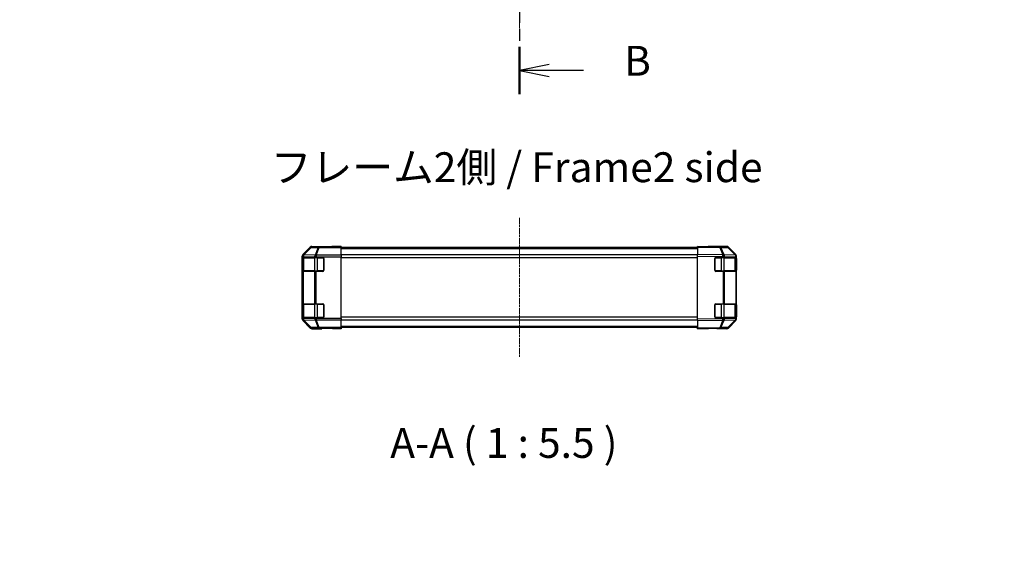
# Model space of a CAD drawing. Units: millimetres. Extents: x 0 to 10617, y -31 to 2810.
# Drawn here: x 1336 to 1790, y 255 to 499 of the extents above; entities that cross this region are included whole.
import ezdxf

# ---------------------------------------------------------------- set-up
doc = ezdxf.new("R2010")
doc.units = ezdxf.units.MM
doc.linetypes.add('CHAIN', pattern=[0.3543, 0.2362, -0.0295, 0.0591, -0.0295])
for name, color, linetype, lineweight in [('AM_5', 3, 'Continuous', 25), ('AM_5 @ 1', 3, 'Continuous', 25), ('Centerline (ISO)', 131, 'Continuous', 18), ('Section Line (ISO)', 7, 'CHAIN', 25), ('Symbol (ISO)', 7, 'Continuous', 18), ('TK1', 7, 'Continuous', 25), ('TK2', 2, 'Continuous', 25), ('TK3', 5, 'Continuous', 25)]:
    doc.layers.add(name, color=color, linetype=linetype, lineweight=lineweight)
doc.styles.add('Note Text (TK)', font='txt')
doc.dimstyles.new('Default - Method 1b (TK)', dxfattribs={"dimscale": 2.5, "dimtxt": 2.5, "dimasz": 2.5, "dimexe": 1, "dimexo": 1.5, "dimgap": 1, "dimtad": 1, "dimtoh": 1, "dimrnd": 1e-08, "dimdsep": 46, "dimtxsty": 'Note Text (TK)', "dimcen": 0.09, "dimdle": 5, "dimclrd": 100, "dimclre": 100, "dimclrt": 7, "dimadec": 1, "dimazin": 1, "dimtfac": 1, "dimtmove": 0, "dimatfit": 3, "dimfxl": 1, "dimtolj": 1, "dimlwd": -1, "dimlwe": -1, "dimarcsym": 0})

# ---------------------------------------------------------------- blocks, each defined once
blk = doc.blocks.new('2dTransSection1')
at = {"layer": 'Section Line (ISO)', "linetype": 'CHAIN', "ltscale": 16.827816}
blk.add_line((119.774, 251.49), (119.774, 92.513), dxfattribs=at)
at = {"layer": 'Section Line (ISO)', "linetype": 'Continuous', "lineweight": 50}
blk.add_line((119.774, 96.475), (119.774, 92.513), dxfattribs=at)
at = {"layer": 'Section Line (ISO)', "linetype": 'Continuous'}
for p, q in [((122.274, 94.994), (119.774, 94.494)), ((122.274, 94.494), (119.774, 94.494)), ((119.774, 94.494), (122.274, 93.994)), ((125.152, 94.494), (122.274, 94.494))]:
    blk.add_line(p, q, dxfattribs=at)
at = {"layer": 'Section Line (ISO)', "insert": (128.546, 93.266), "char_height": 2.5, "attachment_point": 7, "style": 'Note Text (TK)'}
blk.add_mtext('B', dxfattribs=at)
blk = doc.blocks.new('*D36')
at = {"layer": 'AM_5', "color": 100}
for p, q in [((1481.51, 146.27), (1481.51, 228.34)), ((1651.51, 146.27), (1651.51, 228.34)), ((1495.26, 222.84), (1637.76, 222.84))]:
    blk.add_line(p, q, dxfattribs=at)
for points in [[(1495.26, 225.13), (1495.26, 220.55), (1481.51, 222.84)], [(1637.76, 225.13), (1637.76, 220.55), (1651.51, 222.84)]]:
    blk.add_solid(points, dxfattribs=at)
at = {"layer": 'Defpoints', "color": 0}
for p in [(1651.51, 222.84), (1481.51, 138.02), (1651.51, 138.02)]:
    blk.add_point(p, dxfattribs=at)
at = {"layer": 'AM_5', "color": 7, "insert": (1336.35, 237.79), "char_height": 13.75, "attachment_point": 4, "style": 'Note Text (TK)'}
blk.add_mtext('\\A1; ハメ込みパネル有効寸法 / Slide panel Max dim. W-30', dxfattribs=at)

msp = doc.modelspace()

# ---------------------------------------------------------------- linework, layer by layer
at = {"layer": 'Centerline (ISO)', "linetype": 'CHAIN', "ltscale": 23.990969}
msp.add_line((1566.5054, 1316.863), (1566.5054, 489.963), dxfattribs=at)
at = {"layer": 'Centerline (ISO)', "linetype": 'CHAIN', "ltscale": 13.011128}
msp.add_line((1566.5054, 407.8531), (1566.5054, 343.4531), dxfattribs=at)
at = {"layer": 'TK1'}
for p, q in [((1648.5054, 394.1031), (1484.5054, 394.1031)), ((1648.5054, 393.5173), (1484.5054, 393.5173)), ((1648.5054, 390.6889), (1484.5054, 390.6889)), ((1648.5054, 389.2747), (1484.5054, 389.2747)), ((1648.5054, 362.0315), (1484.5054, 362.0315)), ((1648.5054, 360.6173), (1484.5054, 360.6173)), ((1648.5054, 357.7889), (1484.5054, 357.7889)), ((1648.5054, 357.2031), (1484.5054, 357.2031))]:
    msp.add_line(p, q, dxfattribs=at)
at = {"layer": 'TK2'}
for p, q in [((1470.9202, 394.6031), (1479.5054, 394.6031)), ((1471.101, 394.4223), (1470.9202, 394.6031)), ((1479.5054, 394.5507), (1479.5054, 394.6031)), ((1481.5054, 394.5507), (1484.5054, 394.6031)), ((1484.5054, 394.6031), (1484.5054, 394.5158)), ((1658.864, 394.4223), (1648.5054, 394.6031)), ((1648.5054, 394.3103), (1648.5054, 394.6031)), ((1662.0906, 394.6031), (1653.5054, 394.6031)), ((1653.5054, 394.6031), (1653.5054, 394.5158)), ((1466.5054, 361.1179), (1466.5054, 390.1883)), ((1466.5054, 390.1883), (1466.7113, 389.9824)), ((1470.2132, 394.3103), (1466.7982, 390.8953)), ((1467.0043, 390.6893), (1466.7982, 390.8953)), ((1470.3941, 394.1293), (1467.0043, 390.6893)), ((1467.2142, 390.685), (1470.6041, 394.1251)), ((1467.2144, 390.6767), (1467.2142, 390.685)), ((1472.4194, 390.5858), (1467.2144, 390.6767)), ((1470.2132, 394.3103), (1470.3941, 394.1293)), ((1470.6041, 394.1251), (1473.8371, 394.0687)), ((1474.334, 394.3658), (1471.101, 394.4223)), ((1473.8371, 394.0687), (1472.4194, 390.5858)), ((1472.9163, 390.584), (1474.334, 394.0669)), ((1472.9196, 390.5807), (1472.9163, 390.584)), ((1472.9196, 390.5807), (1472.9196, 389.8798)), ((1484.5054, 390.5807), (1472.9196, 390.5807)), ((1474.334, 394.3658), (1474.334, 394.0669)), ((1484.5054, 394.3658), (1474.334, 394.3658)), ((1474.334, 394.0669), (1484.5054, 394.0669)), ((1481.5054, 394.5507), (1480.0912, 394.526)), ((1481.5054, 394.5507), (1481.5054, 394.5158)), ((1484.5054, 394.5158), (1481.5054, 394.5158)), ((1484.5054, 394.5158), (1484.5054, 394.3658)), ((1484.5054, 394.3658), (1484.5054, 394.0669)), ((1484.5054, 390.5807), (1484.5054, 394.0669)), ((1484.5054, 390.5807), (1484.5054, 389.8798)), ((1648.5054, 394.3103), (1658.8712, 394.1293)), ((1648.5054, 394.3103), (1648.5054, 390.8953)), ((1660.3101, 390.6893), (1648.5054, 390.8953)), ((1648.5054, 390.1883), (1648.5054, 390.8953)), ((1648.5054, 390.1883), (1660.3029, 389.9824)), ((1648.5054, 361.1179), (1648.5054, 390.1883)), ((1662.097, 394.3658), (1658.864, 394.4223)), ((1658.8712, 394.1293), (1660.3101, 390.6893)), ((1660.7946, 390.685), (1659.3557, 394.1251)), ((1659.3557, 394.1251), (1662.5887, 394.0687)), ((1660.8064, 390.6767), (1660.7946, 390.685)), ((1666.0113, 390.5858), (1660.8064, 390.6767)), ((1662.5887, 394.0687), (1666.0113, 390.5858)), ((1666.2154, 390.584), (1662.7928, 394.0669)), ((1662.7976, 394.3103), (1666.2126, 390.8953)), ((1666.2187, 390.5807), (1666.2154, 390.584)), ((1666.5054, 389.8798), (1666.5054, 390.1883)), ((1466.645, 389.1031), (1466.7054, 389.1031)), ((1466.645, 383.6031), (1466.645, 389.1031)), ((1466.6538, 389.6031), (1466.7115, 389.6031)), ((1466.7113, 389.9824), (1466.7115, 389.974)), ((1466.7115, 389.974), (1466.7115, 389.6031)), ((1466.7115, 389.974), (1467.0043, 389.974)), ((1467.0043, 389.6031), (1466.7115, 389.6031)), ((1467.0043, 389.6031), (1467.0043, 389.974)), ((1467.0043, 389.974), (1472.2092, 389.8831)), ((1467.0043, 389.6031), (1472.2125, 389.6031)), ((1472.2092, 389.8831), (1472.2125, 389.8798)), ((1472.2125, 389.8798), (1472.9196, 389.8798)), ((1472.2125, 389.8798), (1472.2125, 389.6031)), ((1472.9196, 389.6031), (1472.2125, 389.6031)), ((1472.9196, 389.6031), (1472.9196, 389.8798)), ((1472.9196, 389.8798), (1484.5054, 389.8798)), ((1472.9196, 389.6031), (1476.0054, 389.6031)), ((1476.5054, 389.1031), (1476.5054, 383.6031)), ((1484.5054, 361.4264), (1484.5054, 389.8798)), ((1656.5054, 383.6031), (1656.5054, 389.1031)), ((1657.0054, 389.6031), (1660.3146, 389.6031)), ((1660.3029, 389.9824), (1660.3146, 389.974)), ((1660.3146, 389.974), (1660.3146, 389.6031)), ((1660.3146, 389.974), (1661.0043, 389.974)), ((1661.0043, 389.6031), (1660.3146, 389.6031)), ((1661.0043, 389.6031), (1661.0043, 389.974)), ((1661.0043, 389.974), (1666.2092, 389.8831)), ((1661.0043, 389.6031), (1666.2125, 389.6031)), ((1666.2092, 389.8831), (1666.2125, 389.8798)), ((1666.2125, 389.8798), (1666.5054, 389.8798)), ((1666.2125, 389.8798), (1666.2125, 389.6031)), ((1666.5054, 389.6031), (1666.2125, 389.6031)), ((1666.3054, 389.1031), (1666.5054, 389.1031)), ((1666.5054, 389.6031), (1666.5054, 389.8798)), ((1666.5054, 389.1031), (1666.5054, 389.6031)), ((1666.5054, 389.1031), (1666.5054, 383.6031)), ((1466.7054, 383.6031), (1466.645, 383.6031)), ((1466.7115, 383.1031), (1466.6538, 383.1031)), ((1466.7115, 383.1031), (1467.0043, 383.1031)), ((1466.7115, 383.1031), (1466.7115, 368.2031)), ((1467.0043, 368.2031), (1467.0043, 383.1031)), ((1472.2125, 383.1031), (1467.0043, 383.1031)), ((1472.2125, 383.1031), (1472.9196, 383.1031)), ((1472.2125, 383.1031), (1472.2125, 368.2031)), ((1476.0054, 383.1031), (1472.9196, 383.1031)), ((1472.9196, 368.2031), (1472.9196, 383.1031)), ((1660.3146, 383.1031), (1657.0054, 383.1031)), ((1660.3146, 383.1031), (1661.0043, 383.1031)), ((1660.3146, 383.1031), (1660.3146, 368.2031)), ((1661.0043, 368.2031), (1661.0043, 383.1031)), ((1666.2125, 383.1031), (1661.0043, 383.1031)), ((1666.2125, 383.1031), (1666.5054, 383.1031)), ((1666.2125, 383.1031), (1666.2125, 368.2031)), ((1666.5054, 383.6031), (1666.3054, 383.6031)), ((1666.5054, 383.1031), (1666.5054, 383.6031)), ((1666.5054, 368.2031), (1666.5054, 383.1031)), ((1466.645, 367.7031), (1466.7054, 367.7031)), ((1466.645, 362.2031), (1466.645, 367.7031)), ((1466.6538, 368.2031), (1466.7115, 368.2031)), ((1467.0043, 368.2031), (1466.7115, 368.2031)), ((1467.0043, 368.2031), (1472.2125, 368.2031)), ((1472.9196, 368.2031), (1472.2125, 368.2031)), ((1472.9196, 368.2031), (1476.0054, 368.2031)), ((1476.5054, 367.7031), (1476.5054, 362.2031)), ((1656.5054, 362.2031), (1656.5054, 367.7031)), ((1657.0054, 368.2031), (1660.3146, 368.2031)), ((1661.0043, 368.2031), (1660.3146, 368.2031)), ((1661.0043, 368.2031), (1666.2125, 368.2031)), ((1666.5054, 368.2031), (1666.2125, 368.2031)), ((1666.3054, 367.7031), (1666.5054, 367.7031)), ((1666.5054, 367.7031), (1666.5054, 368.2031)), ((1666.5054, 367.7031), (1666.5054, 362.2031)), ((1466.7113, 361.3238), (1466.5054, 361.1179)), ((1466.7054, 362.2031), (1466.645, 362.2031)), ((1466.7115, 361.7031), (1466.6538, 361.7031)), ((1466.7115, 361.3322), (1466.7113, 361.3238)), ((1466.7115, 361.7031), (1467.0043, 361.7031)), ((1466.7115, 361.7031), (1466.7115, 361.3322)), ((1467.0043, 361.3322), (1466.7115, 361.3322)), ((1466.7982, 360.4109), (1467.0043, 360.6169)), ((1466.7982, 360.4109), (1470.2132, 356.9959)), ((1467.0043, 361.3322), (1467.0043, 361.7031)), ((1472.2125, 361.7031), (1467.0043, 361.7031)), ((1472.2092, 361.423), (1467.0043, 361.3322)), ((1467.0043, 360.6169), (1470.3941, 357.1769)), ((1467.2142, 360.6211), (1467.2144, 360.6295)), ((1470.6041, 357.1811), (1467.2142, 360.6211)), ((1467.2144, 360.6295), (1472.4194, 360.7204)), ((1472.2125, 361.4264), (1472.2092, 361.423)), ((1472.2125, 361.7031), (1472.9196, 361.7031)), ((1472.2125, 361.7031), (1472.2125, 361.4264)), ((1472.9196, 361.4264), (1472.2125, 361.4264)), ((1472.4194, 360.7204), (1473.8371, 357.2375)), ((1472.9163, 360.7221), (1472.9196, 360.7255)), ((1474.334, 357.2393), (1472.9163, 360.7221)), ((1476.0054, 361.7031), (1472.9196, 361.7031)), ((1472.9196, 361.4264), (1472.9196, 361.7031)), ((1472.9196, 361.4264), (1472.9196, 360.7255)), ((1484.5054, 361.4264), (1472.9196, 361.4264)), ((1472.9196, 360.7255), (1484.5054, 360.7255)), ((1484.5054, 361.4264), (1484.5054, 360.7255)), ((1484.5054, 357.2393), (1484.5054, 360.7255)), ((1660.3029, 361.3238), (1648.5054, 361.1179)), ((1648.5054, 360.4109), (1648.5054, 361.1179)), ((1648.5054, 360.4109), (1660.3101, 360.6169)), ((1648.5054, 360.4109), (1648.5054, 356.9959)), ((1660.3146, 361.7031), (1657.0054, 361.7031)), ((1660.3101, 360.6169), (1658.8712, 357.1769)), ((1659.3557, 357.1811), (1660.7946, 360.6211)), ((1660.3146, 361.3322), (1660.3029, 361.3238)), ((1660.3146, 361.7031), (1661.0043, 361.7031)), ((1660.3146, 361.7031), (1660.3146, 361.3322)), ((1661.0043, 361.3322), (1660.3146, 361.3322)), ((1660.7946, 360.6211), (1660.8064, 360.6295)), ((1660.8064, 360.6295), (1666.0113, 360.7204)), ((1661.0043, 361.3322), (1661.0043, 361.7031)), ((1666.2125, 361.7031), (1661.0043, 361.7031)), ((1666.2092, 361.423), (1661.0043, 361.3322)), ((1666.0113, 360.7204), (1662.5887, 357.2375)), ((1662.7928, 357.2393), (1666.2154, 360.7221)), ((1666.2126, 360.4109), (1662.7976, 356.9959)), ((1666.2125, 361.4264), (1666.2092, 361.423)), ((1666.2125, 361.7031), (1666.5054, 361.7031)), ((1666.2125, 361.7031), (1666.2125, 361.4264)), ((1666.5054, 361.4264), (1666.2125, 361.4264)), ((1666.2154, 360.7221), (1666.2187, 360.7255)), ((1666.5054, 362.2031), (1666.3054, 362.2031)), ((1666.5054, 361.7031), (1666.5054, 362.2031)), ((1666.5054, 361.4264), (1666.5054, 361.7031)), ((1666.5054, 361.1179), (1666.5054, 361.4264)), ((1470.3941, 357.1769), (1470.2132, 356.9959)), ((1473.8371, 357.2375), (1470.6041, 357.1811)), ((1470.9202, 356.7031), (1471.101, 356.8839)), ((1470.9202, 356.7031), (1475.5054, 356.7031)), ((1471.101, 356.8839), (1474.334, 356.9403)), ((1474.334, 357.2393), (1474.334, 356.9403)), ((1484.5054, 357.2393), (1474.334, 357.2393)), ((1474.334, 356.9403), (1484.5054, 356.9403)), ((1475.5054, 356.7031), (1475.5054, 356.7729)), ((1480.5054, 356.7729), (1476.9699, 356.8346)), ((1480.5054, 356.7729), (1480.5054, 356.8602)), ((1480.5054, 356.8602), (1484.5054, 356.8602)), ((1484.5054, 356.7031), (1480.5054, 356.7729)), ((1484.5054, 357.2393), (1484.5054, 356.9403)), ((1484.5054, 356.8602), (1484.5054, 356.9403)), ((1484.5054, 356.8602), (1484.5054, 356.7031)), ((1658.8712, 357.1769), (1648.5054, 356.9959)), ((1648.5054, 356.7031), (1648.5054, 356.9959)), ((1648.5054, 356.7031), (1658.864, 356.8839)), ((1657.5054, 356.8602), (1657.5054, 356.7031)), ((1662.0906, 356.7031), (1657.5054, 356.7031)), ((1658.864, 356.8839), (1662.097, 356.9403)), ((1662.5887, 357.2375), (1659.3557, 357.1811))]:
    msp.add_line(p, q, dxfattribs=at)
for centre, radius, start, end in [((1662.0795, 393.366), 1, 44.5, 89), ((1665.5054, 389.8798), 1, 0, 44.5), ((1476.0054, 389.1031), 0.5, 0, 90), ((1657.0054, 389.1031), 0.5, 90, 180), ((1476.0054, 383.6031), 0.5, 270, 0), ((1657.0054, 383.6031), 0.5, 180, 270), ((1476.0054, 367.7031), 0.5, 0, 90), ((1657.0054, 367.7031), 0.5, 90, 180), ((1476.0054, 362.2031), 0.5, 270, 0), ((1657.0054, 362.2031), 0.5, 180, 270), ((1665.5054, 361.4264), 1, 315.5, 0), ((1662.0795, 357.9402), 1, 271, 315.5)]:
    msp.add_arc(centre, radius, start, end, dxfattribs=at)
for centre, major_axis, ratio, start_param, end_param in [((1470.9205, 393.6029), (-0.7073, 0.7073), 0.99969546, 5.49793944, 6.28318531), ((1662.0903, 393.6029), (0.7073, 0.7073), 0.99969546, 0, 0.78524587), ((1467.5056, 390.188), (-0.7073, 0.7073), 0.99969546, 0, 0.78524587), ((1467.7112, 389.9824), (-0.7071, -0.7071), 0.99969546, 4.71238898, 5.49763485), ((1467.7112, 389.9824), (-0.9997, -0.0245), 0.81440578, 5.21256555, 6.25310575), ((1467.7114, 389.974), (-0.9997, -0.0245), 0.81440578, 5.21256555, 6.25310575), ((1467.7112, 389.9824), (-0.7123, 0.7019), 0.28553037, 5.72301828, 6.25743282), ((1467.7114, 389.974), (0.0175, 0.9998), 0.70705293, 0.80390971, 1.58313735), ((1471.101, 393.4224), (-0.7071, -0.7071), 0.99969546, 3.92714311, 4.71238898), ((1471.101, 393.4224), (-0.7123, 0.7019), 0.28553037, 5.72301828, 6.25743282), ((1471.101, 393.4224), (0.0175, 0.9998), 0.70705293, 0.02468206, 0.80390971), ((1472.9163, 389.8831), (-0.0175, -0.9998), 0.70705293, 3.94550236, 4.72473001), ((1472.9163, 389.8831), (0.7133, 0.7009), 0.57396196, 1.05724473, 2.09941869), ((1472.9196, 389.8798), (0.7133, 0.7009), 0.57396196, 1.05724473, 2.09941869), ((1472.9163, 389.8831), (0.9262, -0.377), 0.67311493, 1.83822247, 2.38210585), ((1474.334, 393.366), (0.0175, 0.9998), 0.70705293, 0.02468206, 0.80390971), ((1474.334, 393.366), (0.9262, -0.377), 0.67311493, 1.83822247, 2.38210585), ((1481.5054, 394.5507), (2, 0), 0.01745506, 3.14159265, 4.71238898), ((1651.5054, 394.5507), (-2, 0), 0.01745506, 2.35619449, 3.14159265), ((1658.8465, 393.4224), (0.0175, 0.9998), 0.70705293, 5.50395766, 6.28318531), ((1658.8465, 393.4224), (0.0175, 0.9998), 0.01744975, 5.49793944, 6.28318531), ((1658.8465, 393.4224), (-0.9225, -0.3859), 0.67266741, 3.87795161, 4.41236615), ((1660.2854, 389.9824), (-0.0175, -0.9998), 0.01744975, 1.57110091, 2.35634678), ((1660.2854, 389.9824), (0.5802, 0.8145), 0.01421551, 4.7225147, 5.7630549), ((1660.2854, 389.9824), (0.9225, 0.3859), 0.67266741, 0.73635896, 1.2707735), ((1660.2972, 389.974), (0.5802, 0.8145), 0.01421551, 4.7225147, 5.7630549), ((1660.2972, 389.974), (0.0175, 0.9998), 0.70705293, 4.72473001, 5.50395766), ((1662.0795, 393.366), (0.0175, 0.9998), 0.70705293, 5.50395766, 6.28318531), ((1662.0795, 393.366), (0.7133, 0.7009), 0.27881333, 0, 0.54388338), ((1665.5021, 389.8831), (0.7133, 0.7009), 0.27881333, 0, 0.54388338), ((1665.5021, 389.8831), (-0.0175, -0.9998), 0.70705293, 1.58313735, 2.362365), ((1665.5021, 389.8831), (0.7133, 0.7009), 0.57396196, 5.24101135, 6.28318531), ((1665.5054, 389.8798), (0.7133, 0.7009), 0.57396196, 5.24101135, 6.28318531), ((1665.5053, 390.188), (0.7073, 0.7073), 0.99969546, 5.49793944, 6.28318531), ((1466.6538, 389.1031), (0, -0.5), 0.01745506, 3.14159265, 4.71238898), ((1466.6538, 383.6031), (0, -0.5), 0.01745506, 4.71238898, 6.28318531), ((1466.6538, 367.7031), (0, -0.5), 0.01745506, 3.14159265, 4.71238898), ((1467.5056, 361.1182), (-0.7073, -0.7073), 0.99969546, 5.49793944, 6.28318531), ((1466.6538, 362.2031), (0, -0.5), 0.01745506, 4.71238898, 6.28318531), ((1467.7112, 361.3238), (-0.9997, 0.0245), 0.81440578, 0.03007955, 1.07061976), ((1467.7112, 361.3238), (0.7071, -0.7071), 0.99969546, 3.92714311, 4.71238898), ((1467.7114, 361.3322), (-0.9997, 0.0245), 0.81440578, 0.03007955, 1.07061976), ((1467.7114, 361.3322), (-0.0175, 0.9998), 0.70705293, 1.5584553, 2.33768295), ((1467.7112, 361.3238), (-0.7123, -0.7019), 0.28553037, 0.02575248, 0.56016703), ((1472.9163, 361.423), (0.0175, -0.9998), 0.70705293, 4.70004795, 5.4792756), ((1472.9163, 361.423), (0.7133, -0.7009), 0.57396196, 4.18376661, 5.22594058), ((1472.9196, 361.4264), (0.7133, -0.7009), 0.57396196, 4.18376661, 5.22594058), ((1472.9163, 361.423), (-0.9262, -0.377), 0.67311493, 0.75948681, 1.30337019), ((1660.2854, 361.3238), (-0.5802, 0.8145), 0.01421551, 3.66172306, 4.70226326), ((1660.2854, 361.3238), (0.0175, -0.9998), 0.01744975, 0.78524587, 1.57049174), ((1660.2854, 361.3238), (-0.9225, 0.3859), 0.67266741, 1.87081915, 2.4052337), ((1660.2972, 361.3322), (-0.5802, 0.8145), 0.01421551, 3.66172306, 4.70226326), ((1660.2972, 361.3322), (-0.0175, 0.9998), 0.70705293, 3.9208203, 4.70004795), ((1665.5021, 361.423), (0.0175, -0.9998), 0.70705293, 0.77922765, 1.5584553), ((1665.5021, 361.423), (0.7133, -0.7009), 0.27881333, 5.73930193, 6.28318531), ((1665.5021, 361.423), (0.7133, -0.7009), 0.57396196, 0, 1.04217396), ((1665.5054, 361.4264), (0.7133, -0.7009), 0.57396196, 0, 1.04217396), ((1665.5053, 361.1182), (0.7073, -0.7073), 0.99969546, 0, 0.78524587), ((1470.9205, 357.7032), (-0.7073, -0.7073), 0.99969546, 0, 0.78524587), ((1471.101, 357.8837), (-0.7123, -0.7019), 0.28553037, 0.02575248, 0.56016703), ((1471.101, 357.8837), (0.7071, -0.7071), 0.99969546, 4.71238898, 5.49763485), ((1471.101, 357.8837), (0.0175, -0.9998), 0.70705293, 5.4792756, 6.25850325), ((1474.334, 357.9402), (0.9262, 0.377), 0.67311493, 3.90107946, 4.44496284), ((1474.334, 357.9402), (0.0175, -0.9998), 0.70705293, 5.4792756, 6.25850325), ((1480.5054, 356.7729), (-5, 0), 0.01745506, 4.71238898, 6.28318531), ((1652.5054, 356.7729), (5, 0), 0.01745506, 0, 0.78539816), ((1658.8465, 357.8837), (0.0175, -0.9998), 0.70705293, 0, 0.77922765), ((1658.8465, 357.8837), (0.0175, -0.9998), 0.01744975, 0, 0.78524587), ((1658.8465, 357.8837), (0.9225, -0.3859), 0.67266741, 5.01241181, 5.54682635), ((1662.0903, 357.7032), (0.7073, -0.7073), 0.99969546, 5.49793944, 6.28318531), ((1662.0795, 357.9402), (0.0175, -0.9998), 0.70705293, 0, 0.77922765), ((1662.0795, 357.9402), (0.7133, -0.7009), 0.27881333, 5.73930193, 6.28318531)]:
    msp.add_ellipse(centre, major_axis=major_axis, ratio=ratio, start_param=start_param, end_param=end_param, dxfattribs=at)
at = {"layer": 'TK3'}
for p, q in [((1467.2912, 389.4031), (1466.7054, 389.4031)), ((1466.7054, 389.4031), (1466.7054, 383.3031)), ((1467.2912, 389.4031), (1472.1196, 389.4031)), ((1467.2912, 383.3031), (1467.2912, 389.4031)), ((1473.5338, 389.4031), (1472.1196, 389.4031)), ((1472.1196, 389.4031), (1472.1196, 383.3031)), ((1473.5338, 389.4031), (1473.5338, 389.6031)), ((1473.5338, 389.4031), (1476.3054, 389.4031)), ((1473.5338, 383.3031), (1473.5338, 389.4031)), ((1476.3054, 389.4031), (1476.3054, 389.5031)), ((1476.4054, 389.4031), (1476.3054, 389.4031)), ((1476.3054, 389.4031), (1476.3054, 383.3031)), ((1656.7054, 389.4031), (1656.6054, 389.4031)), ((1656.7054, 389.5031), (1656.7054, 389.4031)), ((1656.7054, 389.4031), (1659.477, 389.4031)), ((1656.7054, 383.3031), (1656.7054, 389.4031)), ((1659.477, 389.4031), (1659.477, 389.6031)), ((1660.8912, 389.4031), (1659.477, 389.4031)), ((1659.477, 389.4031), (1659.477, 383.3031)), ((1660.8912, 389.4031), (1665.7196, 389.4031)), ((1660.8912, 383.3031), (1660.8912, 389.4031)), ((1666.3054, 389.4031), (1665.7196, 389.4031)), ((1665.7196, 389.4031), (1665.7196, 383.3031)), ((1666.3054, 383.3031), (1666.3054, 389.4031)), ((1466.7054, 383.3031), (1467.2912, 383.3031)), ((1472.1196, 383.3031), (1467.2912, 383.3031)), ((1472.1196, 383.3031), (1473.5338, 383.3031)), ((1473.5338, 383.1031), (1473.5338, 383.3031)), ((1476.3054, 383.3031), (1473.5338, 383.3031)), ((1476.3054, 383.2031), (1476.3054, 383.3031)), ((1476.3054, 383.3031), (1476.4054, 383.3031)), ((1656.6054, 383.3031), (1656.7054, 383.3031)), ((1656.7054, 383.3031), (1656.7054, 383.2031)), ((1659.477, 383.3031), (1656.7054, 383.3031)), ((1659.477, 383.1031), (1659.477, 383.3031)), ((1659.477, 383.3031), (1660.8912, 383.3031)), ((1665.7196, 383.3031), (1660.8912, 383.3031)), ((1665.7196, 383.3031), (1666.3054, 383.3031)), ((1467.2912, 368.0031), (1466.7054, 368.0031)), ((1466.7054, 368.0031), (1466.7054, 361.9031)), ((1467.2912, 368.0031), (1472.1196, 368.0031)), ((1467.2912, 361.9031), (1467.2912, 368.0031)), ((1473.5338, 368.0031), (1472.1196, 368.0031)), ((1472.1196, 368.0031), (1472.1196, 361.9031)), ((1473.5338, 368.0031), (1473.5338, 368.2031)), ((1473.5338, 368.0031), (1476.3054, 368.0031)), ((1473.5338, 361.9031), (1473.5338, 368.0031)), ((1476.3054, 368.0031), (1476.3054, 368.1031)), ((1476.4054, 368.0031), (1476.3054, 368.0031)), ((1476.3054, 368.0031), (1476.3054, 361.9031)), ((1656.7054, 368.0031), (1656.6054, 368.0031)), ((1656.7054, 368.1031), (1656.7054, 368.0031)), ((1656.7054, 368.0031), (1659.477, 368.0031)), ((1656.7054, 361.9031), (1656.7054, 368.0031)), ((1659.477, 368.0031), (1659.477, 368.2031)), ((1660.8912, 368.0031), (1659.477, 368.0031)), ((1659.477, 368.0031), (1659.477, 361.9031)), ((1660.8912, 368.0031), (1665.7196, 368.0031)), ((1660.8912, 361.9031), (1660.8912, 368.0031)), ((1666.3054, 368.0031), (1665.7196, 368.0031)), ((1665.7196, 368.0031), (1665.7196, 361.9031)), ((1666.3054, 361.9031), (1666.3054, 368.0031)), ((1466.7054, 361.9031), (1467.2912, 361.9031)), ((1472.1196, 361.9031), (1467.2912, 361.9031)), ((1472.1196, 361.9031), (1473.5338, 361.9031)), ((1473.5338, 361.7031), (1473.5338, 361.9031)), ((1476.3054, 361.9031), (1473.5338, 361.9031)), ((1476.3054, 361.8031), (1476.3054, 361.9031)), ((1476.3054, 361.9031), (1476.4054, 361.9031)), ((1656.6054, 361.9031), (1656.7054, 361.9031)), ((1656.7054, 361.9031), (1656.7054, 361.8031)), ((1659.477, 361.9031), (1656.7054, 361.9031)), ((1659.477, 361.7031), (1659.477, 361.9031)), ((1659.477, 361.9031), (1660.8912, 361.9031)), ((1665.7196, 361.9031), (1660.8912, 361.9031)), ((1665.7196, 361.9031), (1666.3054, 361.9031))]:
    msp.add_line(p, q, dxfattribs=at)
for centre, start, end in [((1466.9054, 389.4031), 90, 180), ((1666.1054, 389.4031), 0, 90), ((1466.9054, 383.3031), 180, 270), ((1666.1054, 383.3031), 270, 0), ((1466.9054, 368.0031), 90, 180), ((1666.1054, 368.0031), 0, 90), ((1466.9054, 361.9031), 180, 270), ((1666.1054, 361.9031), 270, 0)]:
    msp.add_arc(centre, 0.2, start, end, dxfattribs=at)
for centre, major_axis, start_param, end_param in [((1467.4326, 389.4031), (0, 0.2), 0, 1.57079633), ((1472.261, 389.4031), (0, 0.2), 0, 1.57079633), ((1660.7498, 389.4031), (0, 0.2), 4.71238898, 6.28318531), ((1665.5782, 389.4031), (0, 0.2), 4.71238898, 6.28318531), ((1467.4326, 383.3031), (0, -0.2), 4.71238898, 6.28318531), ((1472.261, 383.3031), (0, -0.2), 4.71238898, 6.28318531), ((1660.7498, 383.3031), (0, -0.2), 0, 1.57079633), ((1665.5782, 383.3031), (0, -0.2), 0, 1.57079633), ((1467.4326, 368.0031), (0, 0.2), 0, 1.57079633), ((1472.261, 368.0031), (0, 0.2), 0, 1.57079633), ((1660.7498, 368.0031), (0, 0.2), 4.71238898, 6.28318531), ((1665.5782, 368.0031), (0, 0.2), 4.71238898, 6.28318531), ((1467.4326, 361.9031), (0, -0.2), 4.71238898, 6.28318531), ((1472.261, 361.9031), (0, -0.2), 4.71238898, 6.28318531), ((1660.7498, 361.9031), (0, -0.2), 0, 1.57079633), ((1665.5782, 361.9031), (0, -0.2), 0, 1.57079633)]:
    msp.add_ellipse(centre, major_axis=major_axis, ratio=0.70710678, start_param=start_param, end_param=end_param, dxfattribs=at)

# ---------------------------------------------------------------- block references
at = {"layer": 'Section Line (ISO)', "xscale": 5.5, "yscale": 5.5, "zscale": 5.5}
msp.add_blockref('2dTransSection1', (907.75, -44), dxfattribs=at)

# ---------------------------------------------------------------- texts
at = {"layer": 'Symbol (ISO)', "color": 7, "insert": (1452.0526, 429.3103), "char_height": 13.75, "width": 232.302637, "attachment_point": 4, "line_spacing_factor": 1.5, "style": 'Note Text (TK)'}
msp.add_mtext('{フレーム2側 / Frame2 side}', dxfattribs=at)
at = {"layer": 'Symbol (ISO)', "color": 7, "insert": (1507.0253, 292.8971), "char_height": 13.75, "attachment_point": 7, "style": 'Note Text (TK)'}
msp.add_mtext('A-A ( 1 : 5.5 )', dxfattribs=at)

# ---------------------------------------------------------------- dimensions: what is measured, and where the dimension line sits
at = {"layer": 'AM_5 @ 1'}
dim = msp.add_linear_dim(base=(1651.5054, 222.8373), p1=(1481.5054, 138.017), p2=(1651.5054, 138.017), angle=180, text=' ハメ込みパネル有効寸法 / Slide panel Max dim. W-30', dimstyle='Default - Method 1b (TK)', override={"dimscale": 1, "dimtxt": 13.75, "dimasz": 13.75, "dimexe": 5.5, "dimexo": 8.25, "dimgap": 5.5, "dimtoh": 0, "dimdec": 2, "dimcen": 0.495, "dimtp": 0, "dimtm": 0, "dimtdec": 2, "dimtix": 0, "dimtofl": 0, "dimtmove": 0, "dimatfit": 1}, dxfattribs=at)
dim.commit()
dim.dimension.update_dxf_attribs({"geometry": '*D36', "text_midpoint": (1566.5054, 222.8373), "dimtype": 128})

doc.saveas('drawing.dxf')
